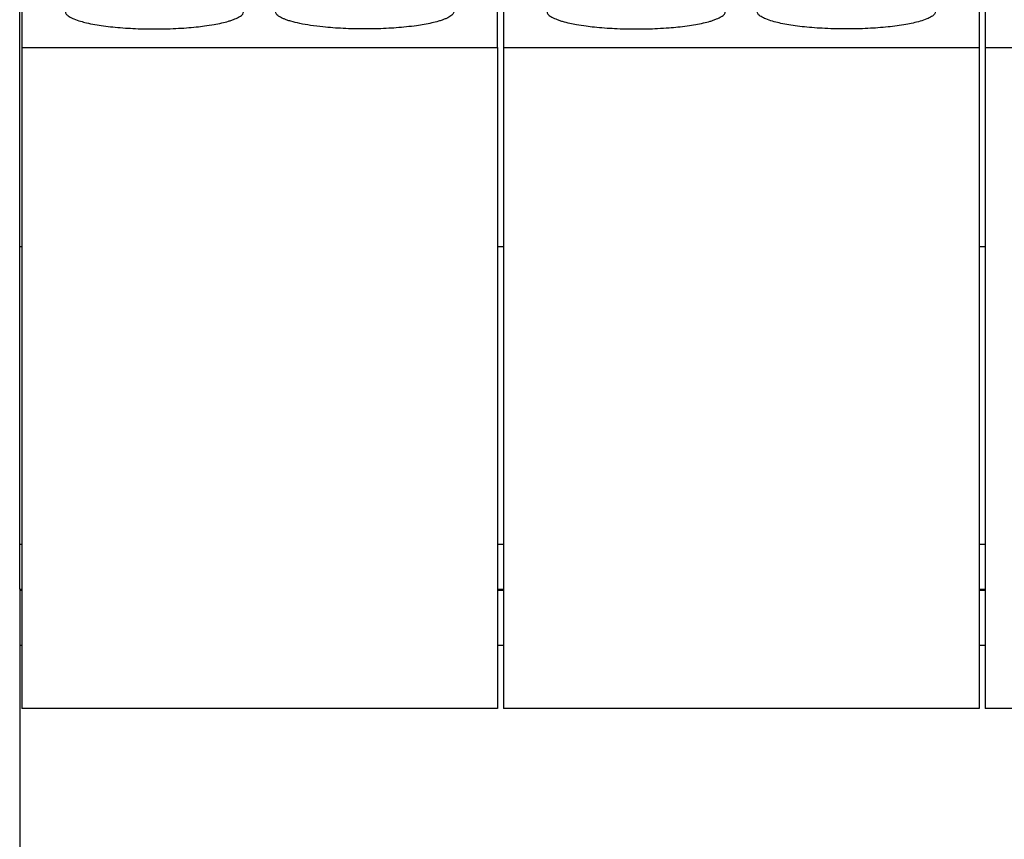
# Model space of a CAD drawing. Units: millimetres. Extents: x -1168 to -871, y -1143 to -933.
# Drawn here: x -1155 to -1142, y -994 to -984 of the extents above; entities that cross this region are included whole.
import ezdxf

# ---------------------------------------------------------------- set-up
doc = ezdxf.new("R2010")
doc.units = ezdxf.units.MM
doc.layers.add('1', color=7, linetype='Continuous')

# ---------------------------------------------------------------- blocks, each defined once
blk = doc.blocks.new('L_L_ST_R_YE_1018-select_2__36', base_point=(-2297.1, -1984.812))
at = {"color": 7, "linetype": 'Continuous'}
for p, q in [((-2297.1, -1963.425), (-2297.1, -1968.152)), ((-2285.1, -1963.425), (-2285.1, -1968.152)), ((-2297.1, -1968.152), (-2285.1, -1968.152)), ((-2297.1, -1968.152), (-2297.1, -1984.812)), ((-2285.1, -1968.152), (-2285.1, -1984.812)), ((-2285.1, -1984.812), (-2297.1, -1984.812))]:
    blk.add_line(p, q, dxfattribs=at)
for points, knots in [([(-2296, -1967.24), (-2295.999, -1967.251), (-2295.996, -1967.274), (-2295.975, -1967.308), (-2295.943, -1967.341), (-2295.898, -1967.373), (-2295.843, -1967.402), (-2295.774, -1967.433), (-2295.698, -1967.461), (-2295.58, -1967.498), (-2295.432, -1967.534), (-2295.232, -1967.573), (-2295.024, -1967.605), (-2294.704, -1967.643), (-2294.283, -1967.673), (-2293.84, -1967.684), (-2293.478, -1967.68), (-2293.201, -1967.67), (-2292.941, -1967.653), (-2292.692, -1967.631), (-2292.468, -1967.604), (-2292.254, -1967.571), (-2292.062, -1967.533), (-2291.914, -1967.496), (-2291.803, -1967.461), (-2291.726, -1967.433), (-2291.658, -1967.403), (-2291.603, -1967.373), (-2291.558, -1967.341), (-2291.526, -1967.309), (-2291.504, -1967.276), (-2291.501, -1967.252), (-2291.5, -1967.24)], [0, 0, 0, 0, 0.030703, 0.070051, 0.117496, 0.16744, 0.235038, 0.303718, 0.392499, 0.479522, 0.672849, 0.849337, 1.09188, 1.303144, 1.815169, 2.358444, 2.631844, 2.901283, 3.190828, 3.414085, 3.649682, 3.86697, 4.063764, 4.236835, 4.323922, 4.412784, 4.481704, 4.549551, 4.599725, 4.647384, 4.682338, 4.71748, 4.71748, 4.71748, 4.71748]), ([(-2286.2, -1967.24), (-2286.206, -1967.263), (-2286.221, -1967.318), (-2286.309, -1967.378), (-2286.43, -1967.438), (-2286.647, -1967.509), (-2286.973, -1967.578), (-2287.415, -1967.637), (-2287.917, -1967.673), (-2288.35, -1967.684), (-2288.712, -1967.68), (-2288.98, -1967.67), (-2289.25, -1967.654), (-2289.499, -1967.632), (-2289.732, -1967.604), (-2289.946, -1967.571), (-2290.138, -1967.533), (-2290.314, -1967.489), (-2290.469, -1967.438), (-2290.59, -1967.379), (-2290.678, -1967.318), (-2290.694, -1967.263), (-2290.7, -1967.24)], [0, 0, 0, 0, 0.069224, 0.166127, 0.302147, 0.478018, 0.847382, 1.301446, 1.813471, 2.356746, 2.601101, 2.899585, 3.16179, 3.412388, 3.647984, 3.865272, 4.062066, 4.235137, 4.411353, 4.547663, 4.644893, 4.714287, 4.714287, 4.714287, 4.714287])]:
    blk.add_open_spline(points, degree=3, knots=knots, dxfattribs=at)
blk = doc.blocks.new('L_L_8_GEH_YE_1018-select__37', base_point=(-2309.3, -2017.215))
at = {"color": 7, "linetype": 'Continuous'}
for p, q in [((-2309.3, -1973.169), (-2309.3, -1960.637)), ((-2309.3, -1980.673), (-2309.3, -1973.169)), ((-2309.3, -1973.169), (-2309.25, -1973.169)), ((-2297.25, -1973.169), (-2297.1, -1973.169)), ((-2285.1, -1973.169), (-2284.95, -1973.169)), ((-2309.3, -1981.809), (-2309.3, -1980.673)), ((-2309.3, -1981.809), (-2309.3, -1981.816)), ((-2309.3, -1981.809), (-2309.25, -1981.809)), ((-2309.3, -1981.816), (-2309.3, -1981.832)), ((-2309.3, -1981.832), (-2309.3, -1983.216)), ((-2297.25, -1981.809), (-2297.1, -1981.809)), ((-2285.1, -1981.809), (-2284.95, -1981.809)), ((-2309.3, -1983.216), (-2309.3, -1990.84))]:
    blk.add_line(p, q, dxfattribs=at)
at = {"color": 2, "linetype": 'Continuous'}
for p, q in [((-2309.3, -1980.673), (-2309.25, -1980.673)), ((-2297.25, -1980.673), (-2297.1, -1980.673)), ((-2285.1, -1980.673), (-2284.95, -1980.673)), ((-2309.3, -1981.816), (-2309.25, -1981.816)), ((-2309.3, -1981.832), (-2309.25, -1981.832)), ((-2297.25, -1981.816), (-2297.1, -1981.816)), ((-2297.25, -1981.832), (-2297.1, -1981.832)), ((-2285.1, -1981.816), (-2284.95, -1981.816)), ((-2285.1, -1981.832), (-2284.95, -1981.832)), ((-2309.3, -1983.216), (-2309.25, -1983.216)), ((-2297.25, -1983.216), (-2297.1, -1983.216)), ((-2285.1, -1983.216), (-2284.95, -1983.216))]:
    blk.add_line(p, q, dxfattribs=at)
blk = doc.blocks.new('L_L_ST_R_YE_1018-select_3__39', base_point=(-2284.95, -1984.812))
at = {"color": 7, "linetype": 'Continuous'}
for p, q in [((-2284.95, -1963.425), (-2284.95, -1968.152)), ((-2284.95, -1968.152), (-2272.95, -1968.152)), ((-2284.95, -1968.152), (-2284.95, -1984.812)), ((-2272.95, -1984.812), (-2284.95, -1984.812))]:
    blk.add_line(p, q, dxfattribs=at)
blk = doc.blocks.new('L_L_ST_R_YE_1018-select__40', base_point=(-2309.25, -1984.812))
at = {"color": 7, "linetype": 'Continuous'}
for p, q in [((-2309.25, -1963.425), (-2309.25, -1968.152)), ((-2297.25, -1968.152), (-2297.25, -1963.425)), ((-2309.25, -1968.152), (-2309.25, -1984.812)), ((-2309.25, -1968.152), (-2297.25, -1968.152)), ((-2297.25, -1968.152), (-2297.25, -1984.812)), ((-2297.25, -1984.812), (-2309.25, -1984.812))]:
    blk.add_line(p, q, dxfattribs=at)
for points, knots in [([(-2308.15, -1967.24), (-2308.149, -1967.252), (-2308.146, -1967.276), (-2308.125, -1967.308), (-2308.094, -1967.339), (-2308.031, -1967.385), (-2307.919, -1967.437), (-2307.772, -1967.486), (-2307.596, -1967.531), (-2307.403, -1967.57), (-2307.182, -1967.604), (-2306.863, -1967.642), (-2306.433, -1967.673), (-2306, -1967.684), (-2305.638, -1967.68), (-2305.37, -1967.67), (-2305.1, -1967.654), (-2304.859, -1967.632), (-2304.626, -1967.605), (-2304.412, -1967.572), (-2304.212, -1967.533), (-2304.062, -1967.495), (-2303.951, -1967.461), (-2303.875, -1967.432), (-2303.807, -1967.403), (-2303.74, -1967.365), (-2303.672, -1967.318), (-2303.656, -1967.263), (-2303.65, -1967.24)], [0, 0, 0, 0, 0.035113, 0.070036, 0.111166, 0.167434, 0.303453, 0.479324, 0.632083, 0.849143, 1.066845, 1.302951, 1.814976, 2.358252, 2.602606, 2.90109, 3.163295, 3.413893, 3.624745, 3.866776, 4.06357, 4.236641, 4.329515, 4.412591, 4.481511, 4.549358, 4.646588, 4.715982, 4.715982, 4.715982, 4.715982]), ([(-2298.35, -1967.24), (-2298.351, -1967.252), (-2298.354, -1967.276), (-2298.375, -1967.308), (-2298.406, -1967.339), (-2298.448, -1967.37), (-2298.504, -1967.401), (-2298.571, -1967.431), (-2298.65, -1967.46), (-2298.761, -1967.495), (-2298.911, -1967.533), (-2299.095, -1967.569), (-2299.309, -1967.603), (-2299.629, -1967.641), (-2300.067, -1967.673), (-2300.6, -1967.686), (-2301.133, -1967.673), (-2301.587, -1967.64), (-2301.951, -1967.595), (-2302.221, -1967.548), (-2302.419, -1967.501), (-2302.551, -1967.46), (-2302.628, -1967.431), (-2302.694, -1967.402), (-2302.761, -1967.364), (-2302.828, -1967.318), (-2302.844, -1967.263), (-2302.85, -1967.24)], [0, 0, 0, 0, 0.035113, 0.070036, 0.111166, 0.167434, 0.22604, 0.303714, 0.386711, 0.479519, 0.652542, 0.849337, 1.042539, 1.303145, 1.81517, 2.358445, 2.901843, 3.413998, 3.724951, 4.000714, 4.236695, 4.335394, 4.412646, 4.486049, 4.549415, 4.646645, 4.716039, 4.716039, 4.716039, 4.716039])]:
    blk.add_open_spline(points, degree=3, knots=knots, dxfattribs=at)
blk = doc.blocks.new('IB_IL_24_PSDI_16_PAC-select__41', base_point=(-2309.3, -2017.215))
for name, p in [('L_L_ST_R_YE_1018-select__40', (-2309.25, -1984.812)), ('L_L_ST_R_YE_1018-select_2__36', (-2297.1, -1984.812)), ('L_L_ST_R_YE_1018-select_3__39', (-2284.95, -1984.812)), ('L_L_8_GEH_YE_1018-select__37', (-2309.3, -2017.215))]:
    blk.add_blockref(name, p)
blk = doc.blocks.new('SA_Rechts1', base_point=(-2286.2, -1981.977))
blk.add_blockref('IB_IL_24_PSDI_16_PAC-select__41', (-2309.3, -2017.215))
blk = doc.blocks.new('1')
at = {"xscale": 0.5, "yscale": 0.5, "zscale": 0.5}
blk.add_blockref('SA_Rechts1', (-1143.1, -990.989), dxfattribs=at)

msp = doc.modelspace()

# ---------------------------------------------------------------- block references
at = {"layer": '1'}
msp.add_blockref('1', (0, 0), dxfattribs=at)

doc.saveas('drawing.dxf')
